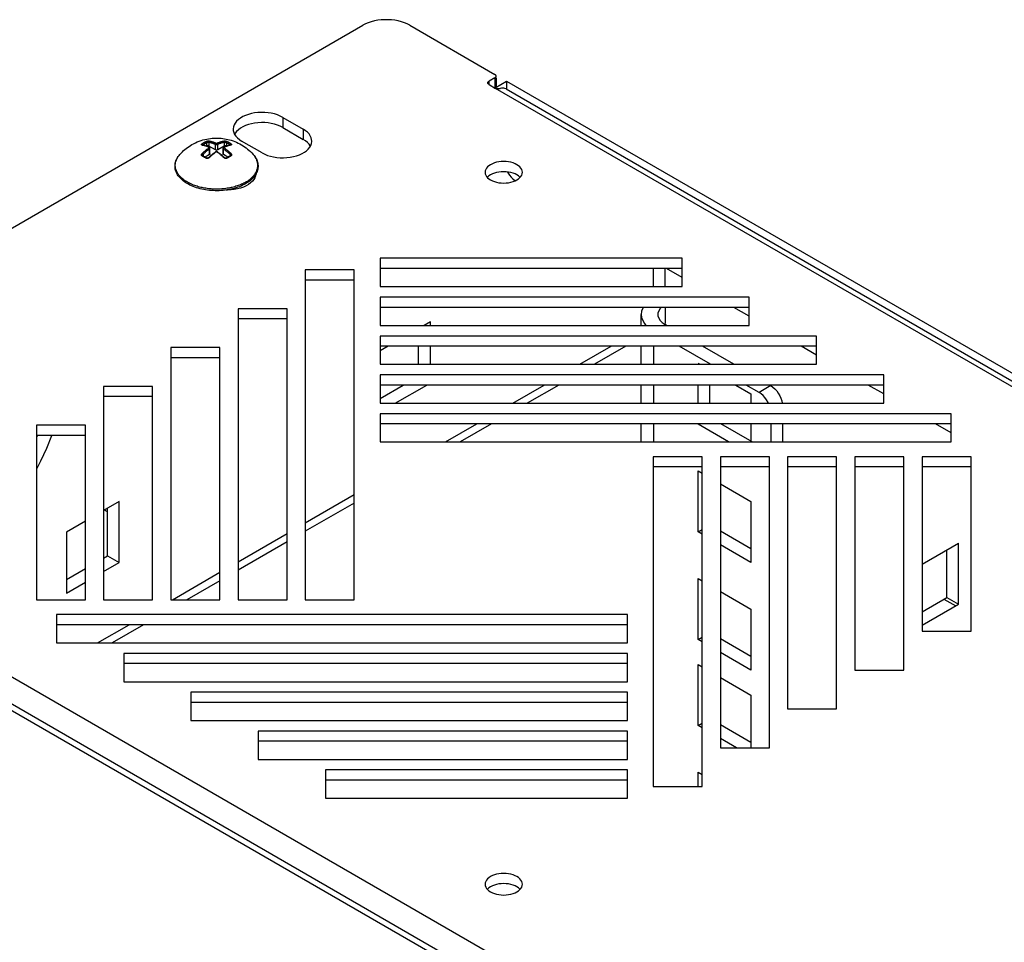
# Model space of a CAD drawing. Units: millimetres. Extents: x -226 to 226, y -541 to 541.
# Drawn here: x -84 to -25, y 418 to 474 of the extents above; entities that cross this region are included whole.
import ezdxf

# ---------------------------------------------------------------- set-up
doc = ezdxf.new("R2010")
doc.units = ezdxf.units.MM
doc.header["$LTSCALE"] = 30.734
doc.layers.get('0').update_dxf_attribs({"linetype": 'CONTINUOUS'})
doc.layers.add('ASSI', color=7, linetype='CONTINUOUS')
doc.layers.add('RACCORDO', color=7, linetype='CONTINUOUS')

msp = doc.modelspace()

# ---------------------------------------------------------------- linework, layer by layer
at = {"color": 7, "linetype": 'CONTINUOUS'}
for p, q in [((-55.313, 469.588), (-54.624, 469.986)), ((-54.624, 469.986), (-54.624, 469.525)), ((-54.624, 469.986), (102, 379.554)), ((-54.654, 469.526), (100.909, 379.705)), ((-74.598, 464.838), (-74.598, 464.908)), ((-69.974, 464.09), (-70.04, 464.03)), ((-69.913, 464.152), (-69.974, 464.09)), ((-69.857, 464.215), (-69.913, 464.152)), ((-72.984, 463.487), (-73.093, 463.513)), ((-72.872, 463.464), (-72.984, 463.487)), ((-71.362, 463.457), (-71.475, 463.438)), ((-70.721, 463.635), (-70.822, 463.598)), ((-59.22, 455.495), (-59.592, 455.28)), ((-59.22, 455.28), (-59.22, 455.495)), ((-46.517, 455.28), (-46.517, 455.945)), ((-45.509, 456.022), (-45.515, 455.945)), ((-45.251, 455.455), (-45.078, 455.332)), ((-61.753, 454.033), (-62.25, 453.746)), ((-59.927, 452.942), (-59.927, 454.033)), ((-59.22, 452.942), (-59.22, 454.033)), ((-47.44, 454.033), (-49.33, 452.942)), ((-46.517, 452.942), (-46.517, 454.033)), ((-43.098, 453.005), (-42.988, 452.942)), ((-62.25, 450.888), (-60.854, 451.694)), ((-61.329, 450.603), (-59.439, 451.694)), ((-51.49, 451.694), (-53.38, 450.603)), ((-46.517, 450.603), (-46.517, 451.694)), ((-43.098, 450.603), (-43.098, 451.694)), ((-42.391, 450.603), (-42.391, 451.694)), ((-40.828, 451.694), (-39.916, 451.168)), ((-39.916, 451.168), (-39.916, 450.603)), ((-55.54, 449.356), (-57.43, 448.265)), ((-46.517, 448.265), (-46.517, 449.356)), ((-41.252, 448.265), (-43.098, 449.331)), ((-39.838, 448.265), (-41.727, 449.356)), ((-39.916, 449.356), (-39.916, 448.265)), ((-43.098, 442.85), (-43.098, 446.524)), ((-43.098, 446.524), (-42.85, 446.381)), ((-41.75, 445.746), (-39.916, 444.687)), ((-77.959, 444.676), (-78.9, 444.132)), ((-78.666, 441.41), (-78.666, 444.267)), ((-77.959, 441.002), (-77.959, 444.676)), ((-63.8, 444.587), (-66.75, 442.884)), ((-39.916, 444.687), (-39.916, 441.013)), ((-78.666, 444.064), (-78.842, 444.166)), ((-80, 443.497), (-81.141, 442.838)), ((54.624, 351.791), (-102.354, 442.428)), ((-81.141, 442.838), (-81.141, 439.164)), ((-43.098, 442.85), (-42.85, 442.994)), ((-42.85, 442.707), (-43.098, 442.85)), ((-39.916, 441.83), (-41.75, 442.888)), ((-67.85, 442.249), (-70.8, 440.545)), ((-39.916, 441.013), (-41.75, 442.072)), ((-29.6, 440.898), (-27.4, 442.168)), ((-27.4, 438.494), (-27.4, 442.168)), ((-78.9, 441.275), (-78.666, 441.41)), ((-78.666, 441.41), (-77.959, 441.002)), ((-28.107, 438.902), (-28.107, 441.76)), ((-81.141, 439.981), (-80, 440.64)), ((-78.9, 440.458), (-77.959, 441.002)), ((-81.141, 439.164), (-80, 439.823)), ((-71.9, 439.91), (-73.88, 438.767)), ((-43.098, 436.37), (-43.098, 440.044)), ((-43.098, 440.044), (-42.85, 439.9)), ((-41.75, 439.265), (-39.916, 438.206)), ((-29.6, 438.04), (-28.107, 438.902)), ((-28.107, 438.902), (-27.4, 438.494)), ((-29.6, 437.224), (-27.4, 438.494)), ((-39.916, 438.206), (-39.916, 434.532)), ((-76.49, 437.26), (-78.38, 436.169)), ((-43.098, 436.37), (-42.85, 436.513)), ((-42.85, 436.226), (-43.098, 436.37)), ((-39.916, 435.349), (-41.75, 436.408)), ((-39.916, 434.532), (-41.75, 435.591)), ((-43.098, 431.185), (-43.098, 434.859)), ((-43.098, 434.859), (-42.85, 434.716)), ((-41.75, 434.081), (-39.916, 433.022)), ((-39.916, 433.022), (-39.916, 429.852)), ((-43.098, 431.185), (-42.85, 431.328)), ((-42.85, 431.042), (-43.098, 431.185)), ((-39.916, 430.164), (-41.75, 431.223)), ((-40.789, 429.852), (-41.75, 430.406)), ((-43.098, 427.513), (-43.098, 428.378)), ((-43.098, 428.378), (-42.85, 428.235))]:
    msp.add_line(p, q, dxfattribs=at)
at = {"color": 253, "linetype": 'CONTINUOUS'}
for p, q in [((-74.423, 465.428), (-74.393, 465.471)), ((-69.774, 465.428), (-69.804, 465.471)), ((-74.577, 464.829), (-74.581, 464.875)), ((-73.269, 463.658), (-73.34, 463.68)), ((-73.197, 463.636), (-73.269, 463.658)), ((-72.741, 463.537), (-72.819, 463.55)), ((-72.423, 463.501), (-72.503, 463.507)), ((-71.614, 463.516), (-71.694, 463.507)), ((-70.787, 463.705), (-70.856, 463.68)), ((-70.718, 463.73), (-70.787, 463.705)), ((-45.078, 456.371), (-45.078, 455.397)), ((-45.168, 455.28), (-45.078, 455.332)), ((-50.208, 452.942), (-48.319, 454.033)), ((-45.785, 454.033), (-45.785, 452.942)), ((-54.258, 450.603), (-52.369, 451.694)), ((-45.785, 451.694), (-45.785, 450.603)), ((-58.308, 448.265), (-56.419, 449.356)), ((-45.785, 449.356), (-45.785, 448.265)), ((-66.75, 443.391), (-63.8, 445.094)), ((-70.8, 441.053), (-67.85, 442.756)), ((-101.116, 442.122), (54.447, 352.301)), ((-74.758, 438.767), (-71.9, 440.418)), ((-28.284, 438.8), (-27.577, 438.392)), ((-79.258, 436.169), (-77.369, 437.26))]:
    msp.add_line(p, q, dxfattribs=at)
at = {"color": 7, "linetype": 'CONTINUOUS'}
for points in [[(-74.302, 465.584), (-74.23, 465.661), (-74.156, 465.735), (-74.079, 465.806), (-74.001, 465.874), (-73.922, 465.938), (-73.84, 466), (-73.755, 466.059), (-73.669, 466.115), (-73.581, 466.168)], [(-73.581, 466.168), (-73.476, 466.226), (-73.368, 466.28), (-73.258, 466.329), (-73.144, 466.374), (-73.029, 466.415), (-72.914, 466.451), (-72.802, 466.48), (-72.69, 466.505), (-72.579, 466.526), (-72.469, 466.542), (-72.36, 466.554), (-72.251, 466.561), (-72.143, 466.565), (-72.036, 466.564), (-71.93, 466.56), (-71.825, 466.552), (-71.721, 466.541), (-71.617, 466.526), (-71.514, 466.507), (-71.411, 466.484), (-71.309, 466.458), (-71.207, 466.428), (-71.104, 466.394), (-71.002, 466.355), (-70.898, 466.311), (-70.794, 466.263), (-70.693, 466.211), (-70.596, 466.157), (-70.503, 466.099), (-70.411, 466.038), (-70.321, 465.973), (-70.233, 465.905), (-70.146, 465.832), (-70.06, 465.754), (-69.977, 465.671), (-69.895, 465.584)], [(-74.598, 464.908), (-74.593, 464.978), (-74.582, 465.048), (-74.566, 465.118), (-74.545, 465.187), (-74.518, 465.255), (-74.486, 465.323), (-74.448, 465.39), (-74.405, 465.456), (-74.356, 465.52), (-74.302, 465.584)], [(-69.895, 465.584), (-69.84, 465.52), (-69.791, 465.454), (-69.748, 465.388), (-69.71, 465.32), (-69.677, 465.252), (-69.651, 465.183), (-69.629, 465.113), (-69.614, 465.043), (-69.603, 464.973), (-69.599, 464.902), (-69.6, 464.832), (-69.606, 464.762), (-69.618, 464.691)], [(-74.4, 464.293), (-74.443, 464.358), (-74.481, 464.425), (-74.514, 464.492), (-74.542, 464.561), (-74.564, 464.629), (-74.58, 464.699), (-74.592, 464.768), (-74.598, 464.838)], [(-69.721, 464.414), (-69.761, 464.347), (-69.806, 464.281), (-69.857, 464.215)], [(-69.618, 464.691), (-69.635, 464.622), (-69.658, 464.552), (-69.687, 464.483), (-69.721, 464.414)], [(-74.237, 464.104), (-74.297, 464.166), (-74.351, 464.228), (-74.4, 464.293)], [(-73.507, 463.648), (-73.604, 463.689), (-73.697, 463.732), (-73.786, 463.778), (-73.872, 463.827), (-73.954, 463.878), (-74.032, 463.931), (-74.105, 463.987), (-74.174, 464.045), (-74.237, 464.104)], [(-70.351, 463.811), (-70.438, 463.763), (-70.529, 463.718), (-70.624, 463.675), (-70.721, 463.635)], [(-70.04, 464.03), (-70.111, 463.972), (-70.187, 463.916), (-70.267, 463.862), (-70.351, 463.811)], [(-73.306, 463.575), (-73.408, 463.61), (-73.507, 463.648)], [(-73.093, 463.513), (-73.201, 463.543), (-73.306, 463.575)], [(-72.529, 463.414), (-72.645, 463.428), (-72.759, 463.444), (-72.872, 463.464)], [(-71.707, 463.41), (-71.824, 463.401), (-71.941, 463.395), (-72.059, 463.392), (-72.177, 463.393), (-72.295, 463.397), (-72.412, 463.404), (-72.529, 463.414)], [(-71.475, 463.438), (-71.591, 463.423), (-71.707, 463.41)], [(-70.822, 463.598), (-70.925, 463.564), (-71.031, 463.533), (-71.139, 463.505), (-71.25, 463.479), (-71.362, 463.457)], [(-46.4, 456.371), (-46.431, 456.319), (-46.495, 456.132), (-46.517, 455.945)], [(-45.314, 456.371), (-45.38, 456.305), (-45.466, 456.169), (-45.509, 456.022)], [(-46.517, 455.945), (-46.495, 455.758), (-46.431, 455.571), (-46.328, 455.393), (-46.231, 455.28)], [(-45.515, 455.945), (-45.509, 455.868), (-45.466, 455.721)], [(-45.466, 455.721), (-45.38, 455.584), (-45.251, 455.455)]]:
    msp.add_lwpolyline(points, dxfattribs=at)
at = {"color": 253, "linetype": 'CONTINUOUS'}
for points in [[(-74.361, 465.514), (-74.326, 465.557), (-74.302, 465.584)], [(-69.836, 465.514), (-69.871, 465.557), (-69.895, 465.584)], [(-74.581, 464.875), (-74.582, 464.922), (-74.581, 464.969), (-74.577, 465.016), (-74.57, 465.063), (-74.561, 465.11), (-74.549, 465.156), (-74.534, 465.202), (-74.517, 465.248), (-74.498, 465.294), (-74.475, 465.339), (-74.45, 465.383), (-74.423, 465.428)], [(-69.908, 464.246), (-69.871, 464.288), (-69.836, 464.331), (-69.804, 464.374), (-69.774, 464.417), (-69.746, 464.461), (-69.722, 464.506), (-69.699, 464.551), (-69.68, 464.597), (-69.662, 464.643), (-69.648, 464.689), (-69.636, 464.735), (-69.627, 464.782), (-69.62, 464.829), (-69.616, 464.875), (-69.615, 464.922), (-69.616, 464.969), (-69.62, 465.016), (-69.627, 465.063), (-69.636, 465.11), (-69.648, 465.156), (-69.662, 465.202), (-69.68, 465.248), (-69.699, 465.294), (-69.722, 465.339), (-69.746, 465.383), (-69.774, 465.428)], [(-74.249, 464.205), (-74.289, 464.246), (-74.326, 464.288), (-74.361, 464.331), (-74.393, 464.374), (-74.423, 464.417), (-74.45, 464.461), (-74.475, 464.506), (-74.498, 464.551), (-74.517, 464.597), (-74.534, 464.643), (-74.549, 464.689), (-74.561, 464.735), (-74.57, 464.782), (-74.577, 464.829)], [(-74.164, 464.126), (-74.208, 464.165), (-74.249, 464.205)], [(-73.478, 463.73), (-73.545, 463.757), (-73.61, 463.785), (-73.674, 463.814), (-73.736, 463.844), (-73.796, 463.876), (-73.855, 463.908), (-73.911, 463.942), (-73.966, 463.977), (-74.018, 464.013), (-74.069, 464.049), (-74.117, 464.087), (-74.164, 464.126)], [(-70.342, 463.908), (-70.4, 463.876), (-70.461, 463.844), (-70.523, 463.814), (-70.586, 463.785), (-70.652, 463.757), (-70.718, 463.73)], [(-70.342, 463.908), (-70.286, 463.942), (-70.231, 463.977), (-70.178, 464.013), (-70.128, 464.049), (-70.079, 464.087), (-70.033, 464.126), (-69.989, 464.165)], [(-69.989, 464.165), (-69.947, 464.205), (-69.908, 464.246)], [(-73.34, 463.68), (-73.41, 463.705), (-73.478, 463.73)], [(-72.973, 463.58), (-73.049, 463.597), (-73.123, 463.616), (-73.197, 463.636)], [(-72.819, 463.55), (-72.897, 463.564), (-72.973, 463.58)], [(-72.503, 463.507), (-72.583, 463.516), (-72.662, 463.526), (-72.741, 463.537)], [(-72.017, 463.489), (-72.098, 463.488), (-72.18, 463.489), (-72.261, 463.491), (-72.342, 463.495), (-72.423, 463.501)], [(-71.694, 463.507), (-71.774, 463.501), (-71.855, 463.495), (-71.936, 463.491), (-72.017, 463.489)], [(-71.377, 463.55), (-71.456, 463.537), (-71.534, 463.526), (-71.614, 463.516)], [(-71, 463.636), (-71.073, 463.616), (-71.148, 463.597), (-71.223, 463.58), (-71.3, 463.564), (-71.377, 463.55)], [(-70.856, 463.68), (-70.928, 463.658), (-71, 463.636)]]:
    msp.add_lwpolyline(points, dxfattribs=at)
at = {"layer": 'ASSI', "color": 253, "linetype": 'CONTINUOUS'}
for p, q in [((-68.112, 467.812), (-68.112, 467.2)), ((-66.875, 467.098), (-66.875, 466.485))]:
    msp.add_line(p, q, dxfattribs=at)
at = {"layer": 'ASSI', "color": 7, "linetype": 'CONTINUOUS'}
for p, q in [((-68.112, 467.812), (-66.875, 467.098)), ((-71.099, 467.098), (-71.093, 467.01)), ((-71.093, 467.01), (-71.063, 466.894)), ((-68.112, 467.2), (-66.875, 466.485)), ((-66.737, 467.008), (-66.875, 467.098)), ((-69.349, 465.669), (-70.587, 466.383)), ((-66.737, 466.395), (-66.875, 466.485)), ((-66.363, 466.354), (-66.362, 466.383)), ((-66.573, 465.903), (-66.486, 466.011)), ((-55.925, 464.503), (-55.915, 464.419)), ((-53.685, 464.419), (-53.675, 464.503)), ((-69.94, 463.959), (-70.046, 463.859)), ((-55.595, 464.35), (-55.694, 464.284)), ((-54.004, 464.044), (-53.905, 464.11)), ((-53.905, 464.11), (-53.824, 464.18)), ((-70.476, 463.611), (-70.649, 463.55)), ((-70.317, 463.684), (-70.476, 463.611)), ((-62.25, 459.322), (-62.25, 457.619)), ((-44.059, 459.322), (-62.25, 459.322)), ((-44.059, 457.619), (-44.059, 459.322)), ((-66.75, 458.624), (-66.75, 438.767)), ((-63.8, 458.624), (-66.75, 458.624)), ((-63.8, 438.767), (-63.8, 458.624)), ((-44.059, 458.71), (-62.25, 458.71)), ((-63.8, 458.011), (-66.75, 458.011)), ((-62.25, 457.619), (-44.059, 457.619)), ((-62.25, 456.984), (-62.25, 455.28)), ((-40.009, 456.984), (-62.25, 456.984)), ((-40.009, 455.28), (-40.009, 456.984)), ((-70.8, 456.285), (-70.8, 438.767)), ((-67.85, 456.285), (-70.8, 456.285)), ((-67.85, 438.767), (-67.85, 456.285)), ((-40.009, 456.371), (-62.25, 456.371)), ((-67.85, 455.673), (-70.8, 455.673)), ((-62.25, 455.28), (-40.009, 455.28)), ((-62.25, 454.645), (-62.25, 452.942)), ((-35.959, 454.645), (-62.25, 454.645)), ((-35.959, 452.942), (-35.959, 454.645)), ((-74.85, 453.947), (-74.85, 438.767)), ((-71.9, 453.947), (-74.85, 453.947)), ((-71.9, 438.767), (-71.9, 453.947)), ((-35.959, 454.033), (-62.25, 454.033)), ((-71.9, 453.335), (-74.85, 453.335)), ((-62.25, 452.942), (-35.959, 452.942)), ((-62.25, 452.307), (-62.25, 450.603)), ((-31.909, 452.307), (-62.25, 452.307)), ((-31.909, 450.603), (-31.909, 452.307)), ((-78.9, 451.609), (-78.9, 438.767)), ((-75.95, 451.609), (-78.9, 451.609)), ((-75.95, 438.767), (-75.95, 451.609)), ((-31.909, 451.694), (-62.25, 451.694)), ((-75.95, 450.996), (-78.9, 450.996)), ((-62.25, 450.603), (-31.909, 450.603)), ((-62.25, 449.968), (-62.25, 448.265)), ((-27.859, 449.968), (-62.25, 449.968)), ((-27.859, 448.265), (-27.859, 449.968)), ((-82.95, 449.27), (-82.95, 438.767)), ((-80, 449.27), (-82.95, 449.27)), ((-80, 438.767), (-80, 449.27)), ((-27.859, 449.356), (-62.25, 449.356)), ((-80, 448.658), (-82.95, 448.658)), ((-82.903, 448.639), (-82.95, 448.527)), ((-62.25, 448.265), (-27.859, 448.265)), ((-45.8, 447.37), (-45.8, 427.513)), ((-42.85, 447.37), (-45.8, 447.37)), ((-42.85, 427.513), (-42.85, 447.37)), ((-41.75, 447.37), (-41.75, 429.852)), ((-38.8, 447.37), (-41.75, 447.37)), ((-38.8, 429.852), (-38.8, 447.37)), ((-37.7, 447.37), (-37.7, 432.19)), ((-34.75, 447.37), (-37.7, 447.37)), ((-34.75, 432.19), (-34.75, 447.37)), ((-33.65, 447.37), (-33.65, 434.528)), ((-30.7, 447.37), (-33.65, 447.37)), ((-30.7, 434.528), (-30.7, 447.37)), ((-29.6, 447.37), (-29.6, 436.867)), ((-26.65, 447.37), (-29.6, 447.37)), ((-26.65, 436.867), (-26.65, 447.37)), ((-42.85, 446.758), (-45.8, 446.758)), ((-38.8, 446.758), (-41.75, 446.758)), ((-34.75, 446.758), (-37.7, 446.758)), ((-30.7, 446.758), (-33.65, 446.758)), ((-26.65, 446.758), (-29.6, 446.758)), ((-82.95, 438.767), (-80, 438.767)), ((-78.9, 438.767), (-75.95, 438.767)), ((-74.85, 438.767), (-71.9, 438.767)), ((-70.8, 438.767), (-67.85, 438.767)), ((-66.75, 438.767), (-63.8, 438.767)), ((-81.741, 437.872), (-81.741, 436.169)), ((-47.35, 437.872), (-81.741, 437.872)), ((-47.35, 436.169), (-47.35, 437.872)), ((-47.35, 437.26), (-81.741, 437.26)), ((-29.6, 436.867), (-26.65, 436.867)), ((-81.741, 436.169), (-47.35, 436.169)), ((-77.691, 435.534), (-77.691, 433.83)), ((-47.35, 435.534), (-77.691, 435.534)), ((-47.35, 433.83), (-47.35, 435.534)), ((-47.35, 434.921), (-77.691, 434.921)), ((-33.65, 434.528), (-30.7, 434.528)), ((-77.691, 433.83), (-47.35, 433.83)), ((-73.641, 433.195), (-73.641, 431.492)), ((-47.35, 433.195), (-73.641, 433.195)), ((-47.35, 431.492), (-47.35, 433.195)), ((-47.35, 432.583), (-73.641, 432.583)), ((-37.7, 432.19), (-34.75, 432.19)), ((-73.641, 431.492), (-47.35, 431.492)), ((-69.591, 430.857), (-69.591, 429.153)), ((-47.35, 430.857), (-69.591, 430.857)), ((-47.35, 429.153), (-47.35, 430.857)), ((-47.35, 430.244), (-69.591, 430.244)), ((-41.75, 429.852), (-38.8, 429.852)), ((-69.591, 429.153), (-47.35, 429.153)), ((-65.541, 428.518), (-65.541, 426.815)), ((-47.35, 428.518), (-65.541, 428.518)), ((-47.35, 426.815), (-47.35, 428.518)), ((-47.35, 427.906), (-65.541, 427.906)), ((-45.8, 427.513), (-42.85, 427.513)), ((-65.541, 426.815), (-47.35, 426.815)), ((-55.925, 421.634), (-55.915, 421.55)), ((-55.595, 421.481), (-55.694, 421.415)), ((-53.685, 421.55), (-53.675, 421.634))]:
    msp.add_line(p, q, dxfattribs=at)
for points in [[(-68.112, 467.812), (-68.268, 467.892), (-68.434, 467.959), (-68.61, 468.014), (-68.798, 468.057), (-68.997, 468.087), (-69.197, 468.104), (-69.399, 468.108), (-69.604, 468.097), (-69.802, 468.074), (-69.995, 468.037), (-70.181, 467.987), (-70.353, 467.926), (-70.512, 467.853), (-70.657, 467.769), (-70.783, 467.677), (-70.889, 467.578), (-70.976, 467.47), (-71.04, 467.359), (-71.08, 467.245), (-71.098, 467.127), (-71.099, 467.098)], [(-68.112, 467.2), (-68.268, 467.279), (-68.434, 467.346), (-68.61, 467.401), (-68.798, 467.444), (-68.997, 467.475), (-69.197, 467.492), (-69.399, 467.495), (-69.604, 467.485), (-69.802, 467.461), (-69.995, 467.424), (-70.181, 467.374), (-70.353, 467.313), (-70.512, 467.24)], [(-71.063, 466.894), (-71.01, 466.78), (-70.936, 466.671), (-70.841, 466.569), (-70.724, 466.473), (-70.587, 466.383)], [(-70.889, 466.965), (-70.976, 466.858), (-71.015, 466.79)], [(-70.512, 467.24), (-70.657, 467.157), (-70.783, 467.065), (-70.889, 466.965)], [(-66.452, 466.702), (-66.526, 466.81), (-66.621, 466.912), (-66.737, 467.008)], [(-66.447, 466.079), (-66.452, 466.089), (-66.526, 466.198), (-66.621, 466.3), (-66.737, 466.395)], [(-66.486, 466.011), (-66.422, 466.122), (-66.381, 466.236), (-66.363, 466.354)], [(-66.362, 466.383), (-66.369, 466.471), (-66.398, 466.587), (-66.452, 466.702)], [(-69.349, 465.669), (-69.193, 465.589), (-69.028, 465.522), (-68.852, 465.468), (-68.663, 465.425), (-68.465, 465.394), (-68.265, 465.377), (-68.062, 465.374), (-67.858, 465.384), (-67.659, 465.407), (-67.467, 465.444), (-67.281, 465.494), (-67.108, 465.556), (-66.95, 465.628)], [(-66.95, 465.628), (-66.805, 465.712), (-66.679, 465.804), (-66.573, 465.903)], [(-55.595, 464.962), (-55.694, 464.896), (-55.775, 464.826), (-55.839, 464.751), (-55.886, 464.671)], [(-53.675, 464.503), (-53.685, 464.587), (-53.714, 464.671), (-53.76, 464.751), (-53.825, 464.827), (-53.908, 464.899), (-54.004, 464.962), (-54.114, 465.018), (-54.238, 465.065), (-54.369, 465.103), (-54.508, 465.13), (-54.654, 465.147), (-54.8, 465.152), (-54.946, 465.147), (-55.092, 465.13), (-55.23, 465.103), (-55.359, 465.066), (-55.481, 465.019), (-55.595, 464.962)], [(-69.731, 464.41), (-69.749, 464.292), (-69.789, 464.177)], [(-55.886, 464.671), (-55.915, 464.587), (-55.925, 464.503)], [(-55.915, 464.419), (-55.886, 464.334), (-55.839, 464.254)], [(-54.508, 464.518), (-54.654, 464.534), (-54.8, 464.54), (-54.946, 464.534), (-55.092, 464.518), (-55.23, 464.491), (-55.359, 464.454), (-55.481, 464.407), (-55.595, 464.35)], [(-54.238, 464.453), (-54.369, 464.491), (-54.508, 464.518)], [(-53.81, 464.197), (-53.825, 464.215), (-53.908, 464.286), (-54.004, 464.35), (-54.114, 464.405), (-54.238, 464.453)], [(-53.824, 464.18), (-53.76, 464.254), (-53.714, 464.334), (-53.685, 464.419)], [(-70.046, 463.859), (-70.172, 463.768), (-70.317, 463.684)], [(-69.789, 464.177), (-69.853, 464.066), (-69.94, 463.959)], [(-69.863, 464.209), (-69.819, 464.145), (-69.814, 464.134)], [(-55.839, 464.254), (-55.774, 464.179), (-55.691, 464.107), (-55.595, 464.044), (-55.485, 463.988), (-55.361, 463.94)], [(-55.694, 464.284), (-55.775, 464.214), (-55.79, 464.197)], [(-55.361, 463.94), (-55.23, 463.903), (-55.092, 463.876)], [(-55.092, 463.876), (-54.946, 463.859), (-54.8, 463.853), (-54.654, 463.859), (-54.508, 463.876), (-54.369, 463.903), (-54.24, 463.94), (-54.119, 463.987), (-54.004, 464.044)], [(-70.649, 463.55), (-70.835, 463.5), (-71.027, 463.463), (-71.225, 463.44), (-71.43, 463.429), (-71.531, 463.431)], [(-82.021, 448.658), (-82.029, 448.634), (-82.347, 447.867), (-82.699, 447.111), (-82.95, 446.631)], [(-53.675, 421.634), (-53.685, 421.718), (-53.714, 421.803), (-53.76, 421.883), (-53.825, 421.958), (-53.908, 422.03), (-54.004, 422.093), (-54.114, 422.149), (-54.238, 422.197), (-54.369, 422.234), (-54.508, 422.261), (-54.654, 422.278), (-54.8, 422.284), (-54.946, 422.278), (-55.092, 422.261), (-55.23, 422.234), (-55.359, 422.197), (-55.481, 422.15), (-55.595, 422.093)], [(-55.886, 421.803), (-55.915, 421.718), (-55.925, 421.634)], [(-55.595, 422.093), (-55.694, 422.027), (-55.775, 421.957), (-55.839, 421.883), (-55.886, 421.803)], [(-54.508, 421.649), (-54.654, 421.666), (-54.8, 421.671), (-54.946, 421.666), (-55.092, 421.649), (-55.23, 421.622), (-55.359, 421.585), (-55.481, 421.538), (-55.595, 421.481)], [(-55.915, 421.55), (-55.886, 421.466), (-55.839, 421.386)], [(-55.839, 421.386), (-55.774, 421.31), (-55.691, 421.238), (-55.595, 421.175), (-55.485, 421.119), (-55.361, 421.072)], [(-55.694, 421.415), (-55.775, 421.345), (-55.79, 421.328)], [(-55.361, 421.072), (-55.23, 421.034), (-55.092, 421.007)], [(-55.092, 421.007), (-54.946, 420.99), (-54.8, 420.985), (-54.654, 420.99), (-54.508, 421.007), (-54.369, 421.034), (-54.24, 421.071), (-54.119, 421.118), (-54.004, 421.175)], [(-54.238, 421.584), (-54.369, 421.622), (-54.508, 421.649)], [(-53.81, 421.328), (-53.825, 421.346), (-53.908, 421.417), (-54.004, 421.481), (-54.114, 421.537), (-54.238, 421.584)], [(-54.004, 421.175), (-53.905, 421.241), (-53.824, 421.311)], [(-53.824, 421.311), (-53.76, 421.386), (-53.714, 421.466), (-53.685, 421.55)]]:
    msp.add_lwpolyline(points, dxfattribs=at)
at = {"layer": 'RACCORDO', "color": 7, "linetype": 'CONTINUOUS'}
for p, q in [((-107.127, 448.042), (-63.286, 473.355)), ((-60.458, 473.355), (-55.331, 470.395)), ((-55.302, 470.374), (-55.331, 470.395)), ((-55.331, 470.19), (-55.685, 469.986)), ((-55.685, 469.782), (-55.296, 469.558)), ((-55.258, 470.19), (-55.258, 469.68)), ((-55.302, 469.599), (-55.331, 469.578)), ((-55.281, 469.621), (-55.302, 469.599)), ((-55.269, 469.545), (-55.296, 469.558)), ((-54.934, 469.562), (-55.013, 469.541)), ((-72.937, 466.145), (-72.937, 466.144)), ((-71.26, 466.145), (-71.26, 466.144)), ((-72.523, 465.572), (-72.788, 465.419)), ((-72.699, 466.082), (-72.702, 466.08)), ((-72.538, 466.016), (-72.575, 466.032)), ((-72.169, 465.858), (-72.558, 466.082)), ((-72.538, 466.016), (-72.538, 466.016)), ((-72.493, 465.613), (-72.493, 465.952)), ((-71.639, 466.082), (-72.028, 465.858)), ((-71.703, 465.613), (-71.703, 465.952)), ((-71.409, 465.419), (-71.674, 465.572)), ((-71.621, 466.032), (-71.659, 466.016)), ((-71.659, 466.016), (-71.659, 466.016)), ((-71.494, 466.08), (-71.497, 466.082)), ((-72.941, 465.518), (-72.941, 465.518)), ((-72.521, 465.431), (-72.557, 465.397)), ((-71.381, 465.435), (-71.399, 465.424)), ((-71.273, 465.494), (-71.291, 465.485)), ((-54.587, 464.527), (-54.541, 464.457)), ((-45.785, 457.619), (-45.785, 458.71)), ((-45.078, 457.619), (-45.078, 458.759)), ((-44.059, 458.171), (-44.992, 458.71)), ((-40.009, 455.832), (-40.942, 456.371)), ((-44.988, 455.28), (-45.078, 455.332)), ((-42.352, 452.942), (-44.242, 454.033)), ((-40.938, 452.942), (-42.827, 454.033)), ((-35.959, 453.494), (-36.892, 454.033)), ((-39.421, 451.25), (-40.192, 451.694)), ((-31.909, 451.156), (-32.842, 451.694)), ((-39.292, 451.159), (-39.421, 451.25)), ((-38.714, 449.356), (-38.714, 448.265)), ((-38.007, 449.356), (-38.007, 448.265)), ((-27.859, 448.817), (-28.792, 449.356))]:
    msp.add_line(p, q, dxfattribs=at)
at = {"layer": 'RACCORDO', "color": 253, "linetype": 'CONTINUOUS'}
for p, q in [((-55.685, 469.782), (-55.685, 469.986)), ((-55.331, 470.19), (-55.331, 469.578)), ((100.551, 379.574), (-55.296, 469.558)), ((-72.935, 466.144), (-72.931, 466.148)), ((-72.931, 466.148), (-72.927, 466.152)), ((-72.912, 466.164), (-72.912, 466.139)), ((-72.699, 466.286), (-72.699, 466.082)), ((-72.558, 466.32), (-72.558, 466.082)), ((-72.169, 465.858), (-72.169, 466.195)), ((-72.028, 465.858), (-72.028, 466.195)), ((-71.639, 466.32), (-71.639, 466.082)), ((-71.497, 466.286), (-71.497, 466.082)), ((-71.285, 466.164), (-71.285, 466.139)), ((-72.931, 466.132), (-72.961, 466.138)), ((-72.912, 465.585), (-72.912, 465.487)), ((-72.523, 465.572), (-72.523, 465.909)), ((-72.134, 465.72), (-72.155, 465.706)), ((-72.04, 465.704), (-72.062, 465.72)), ((-71.674, 465.572), (-71.674, 465.909)), ((-71.285, 465.585), (-71.285, 465.487)), ((-71.235, 466.138), (-71.268, 466.131)), ((-72.53, 465.391), (-72.541, 465.381)), ((-71.656, 465.382), (-71.667, 465.391)), ((-71.645, 465.373), (-71.656, 465.382)), ((-38.714, 451.658), (-39.421, 451.25)), ((-100.551, 443.428), (55.296, 353.444))]:
    msp.add_line(p, q, dxfattribs=at)
at = {"layer": 'RACCORDO', "color": 7, "linetype": 'CONTINUOUS'}
for points in [[(-60.458, 473.355), (-60.615, 473.436), (-60.783, 473.507), (-60.962, 473.566), (-61.153, 473.615), (-61.355, 473.653), (-61.56, 473.679), (-61.767, 473.691), (-61.977, 473.691), (-62.185, 473.679), (-62.389, 473.653), (-62.59, 473.615), (-62.782, 473.566), (-62.96, 473.507), (-63.128, 473.436), (-63.286, 473.355)], [(-55.331, 470.19), (-55.302, 470.211), (-55.281, 470.233), (-55.266, 470.256), (-55.259, 470.28), (-55.258, 470.293)], [(-55.258, 470.293), (-55.259, 470.306), (-55.266, 470.33), (-55.281, 470.353), (-55.302, 470.374)], [(-55.758, 469.884), (-55.757, 469.897), (-55.749, 469.922), (-55.735, 469.944), (-55.713, 469.966), (-55.685, 469.986)], [(-55.685, 469.782), (-55.714, 469.803), (-55.735, 469.825), (-55.75, 469.847), (-55.757, 469.872), (-55.758, 469.884)], [(-55.258, 469.68), (-55.259, 469.668), (-55.266, 469.643), (-55.281, 469.621)], [(-55.013, 469.541), (-55.04, 469.533), (-55.07, 469.527), (-55.103, 469.524), (-55.137, 469.522), (-55.172, 469.523), (-55.206, 469.528), (-55.239, 469.535), (-55.269, 469.545)], [(-54.654, 469.525), (-54.663, 469.53), (-54.724, 469.556), (-54.791, 469.57), (-54.86, 469.572), (-54.934, 469.562)], [(-72.937, 466.145), (-72.941, 466.145), (-72.944, 466.146), (-72.947, 466.147), (-72.947, 466.147)], [(-72.575, 466.032), (-72.622, 466.051), (-72.669, 466.069), (-72.716, 466.085), (-72.762, 466.1), (-72.809, 466.114), (-72.855, 466.126), (-72.901, 466.137), (-72.937, 466.144)], [(-71.26, 466.144), (-71.295, 466.137), (-71.341, 466.126), (-71.387, 466.114), (-71.434, 466.1), (-71.48, 466.085), (-71.527, 466.069), (-71.574, 466.051), (-71.621, 466.032)], [(-71.248, 466.148), (-71.248, 466.148), (-71.249, 466.148), (-71.25, 466.147), (-71.252, 466.146), (-71.255, 466.145), (-71.259, 466.145), (-71.26, 466.145)], [(-72.558, 466.082), (-72.564, 466.086), (-72.571, 466.089), (-72.578, 466.091), (-72.586, 466.094), (-72.594, 466.096), (-72.603, 466.097), (-72.611, 466.098), (-72.62, 466.099), (-72.629, 466.099), (-72.637, 466.099), (-72.646, 466.098), (-72.655, 466.097), (-72.663, 466.096), (-72.671, 466.094), (-72.679, 466.091), (-72.686, 466.089), (-72.693, 466.086), (-72.699, 466.082)], [(-72.493, 465.952), (-72.494, 465.96), (-72.495, 465.967), (-72.497, 465.974), (-72.5, 465.981), (-72.504, 465.988), (-72.508, 465.994), (-72.513, 466), (-72.519, 466.005), (-72.526, 466.01), (-72.533, 466.014), (-72.538, 466.016)], [(-72.493, 465.613), (-72.494, 465.608), (-72.495, 465.603), (-72.497, 465.598), (-72.499, 465.593), (-72.503, 465.588), (-72.507, 465.584), (-72.512, 465.579), (-72.517, 465.575), (-72.523, 465.572)], [(-72.163, 465.725), (-72.2, 465.699), (-72.246, 465.664), (-72.293, 465.627), (-72.339, 465.59), (-72.385, 465.552), (-72.431, 465.512), (-72.476, 465.472), (-72.521, 465.431)], [(-72.028, 465.858), (-72.034, 465.854), (-72.041, 465.851), (-72.048, 465.849), (-72.056, 465.846), (-72.064, 465.844), (-72.073, 465.843), (-72.081, 465.842), (-72.09, 465.841), (-72.098, 465.841), (-72.107, 465.841), (-72.116, 465.842), (-72.124, 465.843), (-72.133, 465.844), (-72.141, 465.846), (-72.149, 465.849), (-72.156, 465.851), (-72.163, 465.854), (-72.169, 465.858)], [(-72.034, 465.725), (-72.036, 465.727), (-72.044, 465.732), (-72.052, 465.736), (-72.061, 465.739), (-72.07, 465.742), (-72.079, 465.744), (-72.088, 465.745), (-72.098, 465.745), (-72.107, 465.745), (-72.117, 465.744), (-72.126, 465.742), (-72.135, 465.739), (-72.144, 465.736), (-72.152, 465.732), (-72.16, 465.728), (-72.163, 465.725)], [(-71.64, 465.397), (-71.675, 465.43), (-71.72, 465.471), (-71.765, 465.512), (-71.811, 465.551), (-71.857, 465.589), (-71.903, 465.627), (-71.95, 465.663), (-71.996, 465.698), (-72.034, 465.725)], [(-71.659, 466.016), (-71.663, 466.014), (-71.67, 466.01), (-71.677, 466.005), (-71.683, 466), (-71.688, 465.994), (-71.693, 465.988), (-71.697, 465.981), (-71.7, 465.974), (-71.702, 465.967), (-71.703, 465.96), (-71.703, 465.952)], [(-71.674, 465.572), (-71.68, 465.575), (-71.685, 465.579), (-71.69, 465.584), (-71.694, 465.588), (-71.697, 465.593), (-71.7, 465.598), (-71.702, 465.603), (-71.703, 465.608), (-71.703, 465.613)], [(-71.497, 466.082), (-71.504, 466.086), (-71.511, 466.089), (-71.518, 466.091), (-71.526, 466.094), (-71.534, 466.096), (-71.542, 466.097), (-71.551, 466.098), (-71.559, 466.099), (-71.568, 466.099), (-71.577, 466.099), (-71.585, 466.098), (-71.594, 466.097), (-71.602, 466.096), (-71.611, 466.094), (-71.618, 466.091), (-71.626, 466.089), (-71.632, 466.086), (-71.639, 466.082)], [(-72.924, 465.494), (-72.927, 465.495), (-72.931, 465.498), (-72.934, 465.501), (-72.936, 465.504), (-72.938, 465.507), (-72.94, 465.51), (-72.941, 465.514), (-72.941, 465.518)], [(-72.708, 465.369), (-72.724, 465.379), (-72.75, 465.396), (-72.776, 465.412), (-72.802, 465.427), (-72.829, 465.442), (-72.855, 465.457), (-72.881, 465.471), (-72.907, 465.485), (-72.924, 465.494)], [(-72.557, 465.397), (-72.562, 465.392), (-72.569, 465.386), (-72.577, 465.381), (-72.586, 465.376), (-72.594, 465.371), (-72.603, 465.367), (-72.613, 465.364), (-72.622, 465.361), (-72.631, 465.359), (-72.641, 465.358), (-72.65, 465.357), (-72.659, 465.356), (-72.668, 465.357), (-72.676, 465.358), (-72.684, 465.359), (-72.691, 465.361), (-72.698, 465.364), (-72.704, 465.367), (-72.708, 465.369)], [(-71.489, 465.369), (-71.492, 465.367), (-71.498, 465.364), (-71.504, 465.362), (-71.512, 465.36), (-71.519, 465.358), (-71.528, 465.357), (-71.536, 465.356), (-71.545, 465.357), (-71.555, 465.357), (-71.564, 465.359), (-71.573, 465.361), (-71.583, 465.363), (-71.592, 465.367), (-71.601, 465.371), (-71.61, 465.375), (-71.618, 465.38), (-71.626, 465.386), (-71.634, 465.392), (-71.64, 465.397)], [(-71.399, 465.424), (-71.413, 465.416), (-71.427, 465.407), (-71.442, 465.399), (-71.456, 465.39), (-71.47, 465.381), (-71.489, 465.369)], [(-71.291, 465.485), (-71.305, 465.477), (-71.319, 465.469), (-71.333, 465.462), (-71.348, 465.454), (-71.362, 465.446), (-71.381, 465.435)], [(-71.256, 465.518), (-71.256, 465.514), (-71.257, 465.51), (-71.258, 465.507), (-71.26, 465.504), (-71.263, 465.501), (-71.266, 465.498), (-71.27, 465.496), (-71.273, 465.494)], [(-54.541, 464.457), (-54.448, 464.334), (-54.348, 464.218), (-54.244, 464.112)], [(-54.244, 464.112), (-54.139, 464.018), (-54.106, 463.993)], [(-38.714, 451.658), (-38.585, 451.567), (-38.466, 451.462)], [(-38.466, 451.462), (-38.359, 451.342), (-38.26, 451.203), (-38.171, 451.05), (-38.101, 450.895), (-38.052, 450.743), (-38.023, 450.603)], [(-38.861, 450.603), (-38.879, 450.642), (-38.967, 450.795), (-39.066, 450.934), (-39.173, 451.054), (-39.292, 451.159)]]:
    msp.add_lwpolyline(points, dxfattribs=at)
at = {"layer": 'RACCORDO', "color": 253, "linetype": 'CONTINUOUS'}
for points in [[(-72.961, 466.138), (-72.971, 466.141), (-72.979, 466.143), (-72.987, 466.147), (-72.993, 466.15), (-72.998, 466.155), (-73.002, 466.159), (-73.004, 466.164), (-73.006, 466.169), (-73.006, 466.175), (-73.005, 466.18), (-73.003, 466.186), (-73, 466.192), (-72.996, 466.198), (-72.991, 466.204), (-72.985, 466.211), (-72.978, 466.217), (-72.97, 466.223), (-72.961, 466.229)], [(-72.961, 466.229), (-72.949, 466.236), (-72.938, 466.244), (-72.926, 466.251), (-72.914, 466.259), (-72.902, 466.266), (-72.89, 466.273), (-72.878, 466.28), (-72.866, 466.287), (-72.854, 466.294)], [(-72.961, 466.229), (-72.957, 466.228), (-72.953, 466.226), (-72.948, 466.224), (-72.944, 466.221), (-72.939, 466.217), (-72.935, 466.213), (-72.931, 466.208), (-72.927, 466.203), (-72.923, 466.198), (-72.92, 466.192), (-72.917, 466.186), (-72.915, 466.18), (-72.913, 466.175), (-72.912, 466.169), (-72.912, 466.164)], [(-72.961, 466.138), (-72.957, 466.141), (-72.952, 466.143), (-72.946, 466.145), (-72.941, 466.145), (-72.937, 466.145)], [(-72.927, 466.152), (-72.922, 466.156), (-72.917, 466.16), (-72.912, 466.164)], [(-72.912, 466.164), (-72.9, 466.171), (-72.888, 466.179), (-72.876, 466.186), (-72.864, 466.194), (-72.853, 466.201), (-72.841, 466.208), (-72.829, 466.215), (-72.817, 466.222), (-72.805, 466.229)], [(-72.854, 466.294), (-72.842, 466.301), (-72.83, 466.308), (-72.818, 466.315), (-72.806, 466.321), (-72.794, 466.328), (-72.782, 466.334), (-72.77, 466.341), (-72.758, 466.347), (-72.746, 466.353)], [(-72.805, 466.229), (-72.794, 466.235), (-72.782, 466.242), (-72.77, 466.249), (-72.758, 466.255), (-72.747, 466.262), (-72.735, 466.268), (-72.723, 466.274), (-72.711, 466.28), (-72.699, 466.286)], [(-72.746, 466.353), (-72.736, 466.358), (-72.726, 466.362), (-72.715, 466.367), (-72.704, 466.371), (-72.692, 466.374), (-72.679, 466.378), (-72.667, 466.381), (-72.654, 466.383), (-72.64, 466.386), (-72.627, 466.388), (-72.614, 466.389), (-72.601, 466.391), (-72.588, 466.391), (-72.575, 466.391), (-72.563, 466.391), (-72.551, 466.39), (-72.54, 466.389), (-72.53, 466.387)], [(-72.746, 466.353), (-72.741, 466.352), (-72.737, 466.351), (-72.732, 466.348), (-72.728, 466.345), (-72.723, 466.342), (-72.719, 466.337), (-72.715, 466.332), (-72.711, 466.327), (-72.708, 466.322), (-72.705, 466.316), (-72.703, 466.31), (-72.701, 466.304), (-72.7, 466.298), (-72.699, 466.292), (-72.699, 466.286)], [(-72.699, 466.286), (-72.693, 466.289), (-72.686, 466.292), (-72.679, 466.295), (-72.672, 466.298), (-72.664, 466.3), (-72.656, 466.303), (-72.648, 466.306), (-72.639, 466.308), (-72.63, 466.31), (-72.622, 466.312), (-72.613, 466.314), (-72.604, 466.315), (-72.596, 466.317), (-72.588, 466.318), (-72.58, 466.319), (-72.572, 466.32), (-72.565, 466.32), (-72.558, 466.32)], [(-72.53, 466.387), (-72.535, 466.385), (-72.54, 466.381), (-72.544, 466.377), (-72.548, 466.372), (-72.552, 466.366), (-72.554, 466.36), (-72.557, 466.354), (-72.558, 466.347), (-72.559, 466.34), (-72.56, 466.333), (-72.559, 466.326), (-72.558, 466.32)], [(-72.558, 466.32), (-72.529, 466.314), (-72.501, 466.307), (-72.473, 466.301), (-72.446, 466.294), (-72.42, 466.286), (-72.394, 466.279), (-72.368, 466.271), (-72.343, 466.262), (-72.317, 466.253), (-72.291, 466.244), (-72.265, 466.234), (-72.239, 466.224), (-72.215, 466.215), (-72.192, 466.205), (-72.169, 466.195)], [(-72.53, 466.387), (-72.501, 466.381), (-72.472, 466.375), (-72.444, 466.368), (-72.416, 466.361), (-72.39, 466.353), (-72.363, 466.345), (-72.337, 466.337), (-72.311, 466.328), (-72.285, 466.32), (-72.258, 466.31), (-72.231, 466.3), (-72.206, 466.29), (-72.181, 466.28), (-72.157, 466.27), (-72.134, 466.26)], [(-72.134, 466.26), (-72.139, 466.258), (-72.144, 466.254), (-72.149, 466.25), (-72.153, 466.245), (-72.157, 466.24), (-72.161, 466.234), (-72.164, 466.227), (-72.166, 466.221), (-72.168, 466.214), (-72.169, 466.208), (-72.169, 466.201), (-72.169, 466.195)], [(-72.169, 466.195), (-72.165, 466.193), (-72.161, 466.191), (-72.157, 466.19), (-72.152, 466.188), (-72.147, 466.187), (-72.141, 466.185), (-72.135, 466.184), (-72.129, 466.183), (-72.122, 466.182), (-72.115, 466.181), (-72.108, 466.18), (-72.1, 466.18), (-72.092, 466.18), (-72.084, 466.181), (-72.075, 466.182), (-72.067, 466.183), (-72.058, 466.184), (-72.05, 466.187), (-72.042, 466.189), (-72.035, 466.192), (-72.028, 466.195)], [(-72.134, 466.26), (-72.132, 466.26), (-72.13, 466.259), (-72.128, 466.258), (-72.126, 466.257), (-72.123, 466.257), (-72.12, 466.256), (-72.117, 466.255), (-72.114, 466.255), (-72.11, 466.254), (-72.107, 466.254), (-72.103, 466.254), (-72.099, 466.254), (-72.095, 466.254), (-72.091, 466.254), (-72.087, 466.254), (-72.082, 466.255), (-72.078, 466.256), (-72.074, 466.257), (-72.07, 466.258), (-72.066, 466.259), (-72.062, 466.26)], [(-72.062, 466.26), (-72.042, 466.269), (-72.02, 466.278), (-71.998, 466.287), (-71.975, 466.296), (-71.952, 466.305), (-71.927, 466.314), (-71.902, 466.323), (-71.875, 466.332), (-71.848, 466.341), (-71.82, 466.349), (-71.791, 466.358), (-71.761, 466.366), (-71.731, 466.373), (-71.699, 466.381), (-71.667, 466.387)], [(-72.062, 466.26), (-72.057, 466.258), (-72.053, 466.254), (-72.048, 466.25), (-72.044, 466.245), (-72.04, 466.24), (-72.036, 466.234), (-72.033, 466.227), (-72.031, 466.221), (-72.029, 466.214), (-72.028, 466.208), (-72.027, 466.201), (-72.028, 466.195)], [(-72.028, 466.195), (-72.007, 466.204), (-71.986, 466.213), (-71.965, 466.222), (-71.942, 466.23), (-71.919, 466.239), (-71.895, 466.248), (-71.87, 466.257), (-71.844, 466.266), (-71.817, 466.274), (-71.789, 466.283), (-71.761, 466.291), (-71.732, 466.299), (-71.702, 466.306), (-71.671, 466.313), (-71.639, 466.32)], [(-71.667, 466.387), (-71.656, 466.389), (-71.645, 466.39), (-71.633, 466.391), (-71.621, 466.391), (-71.609, 466.391), (-71.596, 466.391), (-71.583, 466.389), (-71.569, 466.388), (-71.556, 466.386), (-71.543, 466.383), (-71.53, 466.381), (-71.517, 466.378), (-71.505, 466.374), (-71.493, 466.371), (-71.482, 466.367), (-71.471, 466.362), (-71.461, 466.358), (-71.451, 466.353)], [(-71.667, 466.387), (-71.662, 466.385), (-71.657, 466.381), (-71.653, 466.377), (-71.649, 466.372), (-71.645, 466.366), (-71.642, 466.36), (-71.64, 466.354), (-71.638, 466.347), (-71.637, 466.34), (-71.637, 466.333), (-71.638, 466.326), (-71.639, 466.32)], [(-71.639, 466.32), (-71.632, 466.32), (-71.624, 466.32), (-71.617, 466.319), (-71.609, 466.318), (-71.601, 466.317), (-71.592, 466.315), (-71.584, 466.314), (-71.575, 466.312), (-71.566, 466.31), (-71.558, 466.308), (-71.549, 466.305), (-71.541, 466.303), (-71.533, 466.3), (-71.525, 466.298), (-71.517, 466.295), (-71.51, 466.292), (-71.504, 466.289), (-71.497, 466.286)], [(-71.451, 466.353), (-71.455, 466.352), (-71.46, 466.351), (-71.465, 466.348), (-71.469, 466.345), (-71.474, 466.342), (-71.478, 466.337), (-71.482, 466.332), (-71.485, 466.327), (-71.489, 466.322), (-71.491, 466.316), (-71.494, 466.31), (-71.495, 466.304), (-71.497, 466.298), (-71.497, 466.292), (-71.497, 466.286)], [(-71.497, 466.286), (-71.474, 466.274), (-71.45, 466.262), (-71.427, 466.249), (-71.403, 466.235), (-71.379, 466.222), (-71.356, 466.208), (-71.332, 466.193), (-71.309, 466.179), (-71.285, 466.164)], [(-71.451, 466.353), (-71.427, 466.341), (-71.403, 466.328), (-71.379, 466.315), (-71.355, 466.301), (-71.331, 466.287), (-71.307, 466.273), (-71.283, 466.259), (-71.259, 466.244), (-71.235, 466.229)], [(-71.235, 466.229), (-71.24, 466.228), (-71.244, 466.226), (-71.249, 466.224), (-71.253, 466.221), (-71.258, 466.217), (-71.262, 466.213), (-71.266, 466.208), (-71.27, 466.203), (-71.274, 466.198), (-71.277, 466.192), (-71.28, 466.186), (-71.282, 466.18), (-71.284, 466.175), (-71.285, 466.169), (-71.285, 466.164)], [(-71.285, 466.164), (-71.279, 466.16), (-71.274, 466.156), (-71.27, 466.152), (-71.266, 466.148), (-71.262, 466.144), (-71.262, 466.144)], [(-71.235, 466.138), (-71.24, 466.141), (-71.245, 466.143), (-71.25, 466.145), (-71.256, 466.145), (-71.26, 466.145)], [(-71.235, 466.229), (-71.227, 466.223), (-71.219, 466.217), (-71.212, 466.211), (-71.206, 466.204), (-71.2, 466.198), (-71.196, 466.192), (-71.193, 466.186), (-71.191, 466.18), (-71.191, 466.175), (-71.191, 466.169), (-71.192, 466.164), (-71.195, 466.159), (-71.199, 466.155), (-71.204, 466.15), (-71.21, 466.147), (-71.217, 466.143), (-71.226, 466.141), (-71.235, 466.138)], [(-72.961, 465.481), (-72.97, 465.486), (-72.978, 465.492), (-72.985, 465.498), (-72.991, 465.506), (-72.996, 465.513), (-73, 465.521), (-73.003, 465.53), (-73.005, 465.539), (-73.006, 465.549), (-73.006, 465.559), (-73.004, 465.569), (-73.002, 465.579), (-72.998, 465.589), (-72.993, 465.6), (-72.987, 465.61), (-72.979, 465.62), (-72.971, 465.63), (-72.961, 465.64)], [(-72.961, 465.64), (-72.929, 465.671), (-72.897, 465.7), (-72.867, 465.728), (-72.837, 465.754), (-72.808, 465.779), (-72.78, 465.803), (-72.753, 465.825), (-72.726, 465.847), (-72.701, 465.867), (-72.676, 465.887), (-72.653, 465.905), (-72.63, 465.923), (-72.608, 465.939), (-72.586, 465.955), (-72.566, 465.97)], [(-72.961, 465.64), (-72.957, 465.637), (-72.952, 465.634), (-72.946, 465.63), (-72.941, 465.626), (-72.936, 465.621), (-72.931, 465.616), (-72.927, 465.611), (-72.923, 465.605), (-72.919, 465.6), (-72.916, 465.595), (-72.913, 465.59), (-72.912, 465.585)], [(-72.941, 465.518), (-72.941, 465.524), (-72.94, 465.531), (-72.938, 465.539), (-72.935, 465.546), (-72.932, 465.554), (-72.928, 465.562), (-72.923, 465.57), (-72.918, 465.577), (-72.912, 465.585)], [(-72.566, 466.011), (-72.588, 466.021), (-72.612, 466.031), (-72.636, 466.04), (-72.661, 466.05), (-72.687, 466.06), (-72.713, 466.069), (-72.739, 466.078), (-72.765, 466.087), (-72.792, 466.095), (-72.819, 466.103), (-72.846, 466.111), (-72.874, 466.118), (-72.902, 466.125), (-72.931, 466.132)], [(-72.912, 465.585), (-72.88, 465.615), (-72.849, 465.644), (-72.818, 465.671), (-72.789, 465.697), (-72.761, 465.722), (-72.733, 465.745), (-72.706, 465.768), (-72.681, 465.789), (-72.656, 465.809), (-72.631, 465.828), (-72.608, 465.846), (-72.586, 465.863), (-72.564, 465.879), (-72.543, 465.895), (-72.523, 465.909)], [(-72.566, 466.011), (-72.561, 466.014), (-72.556, 466.016), (-72.551, 466.018), (-72.546, 466.018), (-72.542, 466.018), (-72.538, 466.016)], [(-72.566, 465.97), (-72.563, 465.972), (-72.56, 465.975), (-72.557, 465.977), (-72.555, 465.98), (-72.554, 465.983), (-72.552, 465.985), (-72.552, 465.988), (-72.551, 465.991), (-72.551, 465.993), (-72.551, 465.995), (-72.552, 465.997), (-72.552, 465.999), (-72.553, 466.001), (-72.555, 466.003), (-72.556, 466.004), (-72.557, 466.006), (-72.559, 466.007), (-72.561, 466.008), (-72.562, 466.009), (-72.564, 466.01), (-72.566, 466.011)], [(-72.566, 465.97), (-72.561, 465.967), (-72.556, 465.964), (-72.551, 465.96), (-72.546, 465.955), (-72.542, 465.95), (-72.537, 465.944), (-72.534, 465.938), (-72.53, 465.933), (-72.527, 465.927), (-72.525, 465.921), (-72.524, 465.915), (-72.523, 465.909)], [(-72.155, 465.706), (-72.176, 465.69), (-72.199, 465.673), (-72.221, 465.656), (-72.245, 465.637), (-72.27, 465.618), (-72.295, 465.598), (-72.321, 465.576), (-72.349, 465.553), (-72.377, 465.53), (-72.406, 465.504), (-72.435, 465.478), (-72.466, 465.45), (-72.498, 465.421), (-72.53, 465.391)], [(-72.523, 465.909), (-72.516, 465.914), (-72.511, 465.918), (-72.506, 465.923), (-72.502, 465.928), (-72.498, 465.934), (-72.496, 465.939), (-72.494, 465.944), (-72.494, 465.949), (-72.493, 465.952)], [(-72.134, 465.72), (-72.139, 465.724), (-72.144, 465.726), (-72.149, 465.727), (-72.153, 465.728), (-72.157, 465.728), (-72.161, 465.727), (-72.163, 465.725)], [(-72.062, 465.72), (-72.064, 465.722), (-72.066, 465.723), (-72.069, 465.724), (-72.071, 465.726), (-72.074, 465.727), (-72.077, 465.728), (-72.08, 465.729), (-72.083, 465.729), (-72.086, 465.73), (-72.09, 465.731), (-72.094, 465.731), (-72.098, 465.731), (-72.102, 465.731), (-72.106, 465.731), (-72.11, 465.73), (-72.114, 465.729), (-72.119, 465.728), (-72.123, 465.727), (-72.127, 465.725), (-72.131, 465.723), (-72.134, 465.72)], [(-72.062, 465.72), (-72.057, 465.724), (-72.053, 465.726), (-72.048, 465.727), (-72.044, 465.728), (-72.04, 465.728), (-72.036, 465.727), (-72.034, 465.725)], [(-71.965, 465.648), (-71.991, 465.668), (-72.016, 465.686), (-72.04, 465.704)], [(-71.667, 465.391), (-71.696, 465.419), (-71.725, 465.445), (-71.753, 465.471), (-71.78, 465.495), (-71.807, 465.518), (-71.833, 465.541), (-71.86, 465.563), (-71.886, 465.585), (-71.912, 465.606), (-71.965, 465.648)], [(-71.703, 465.952), (-71.703, 465.951), (-71.703, 465.947), (-71.702, 465.942), (-71.7, 465.938), (-71.699, 465.934), (-71.696, 465.93), (-71.694, 465.927), (-71.691, 465.923), (-71.688, 465.92), (-71.685, 465.917), (-71.681, 465.914), (-71.678, 465.912), (-71.674, 465.909)], [(-71.631, 465.97), (-71.636, 465.967), (-71.641, 465.964), (-71.646, 465.96), (-71.65, 465.955), (-71.655, 465.95), (-71.659, 465.944), (-71.663, 465.938), (-71.666, 465.933), (-71.669, 465.927), (-71.672, 465.921), (-71.673, 465.915), (-71.674, 465.909)], [(-71.674, 465.909), (-71.652, 465.893), (-71.629, 465.876), (-71.605, 465.859), (-71.581, 465.84), (-71.555, 465.82), (-71.53, 465.799), (-71.504, 465.779), (-71.478, 465.757), (-71.452, 465.735), (-71.426, 465.713), (-71.399, 465.69), (-71.372, 465.665), (-71.344, 465.64), (-71.315, 465.613), (-71.285, 465.585)], [(-71.631, 466.011), (-71.636, 466.014), (-71.641, 466.016), (-71.646, 466.018), (-71.65, 466.018), (-71.655, 466.018), (-71.659, 466.016)], [(-71.631, 466.011), (-71.634, 466.01), (-71.637, 466.008), (-71.639, 466.006), (-71.641, 466.004), (-71.643, 466.001), (-71.644, 465.999), (-71.645, 465.997), (-71.646, 465.994), (-71.646, 465.992), (-71.646, 465.99), (-71.645, 465.987), (-71.644, 465.985), (-71.643, 465.983), (-71.642, 465.981), (-71.641, 465.979), (-71.639, 465.977), (-71.638, 465.976), (-71.636, 465.974), (-71.635, 465.972), (-71.633, 465.971), (-71.631, 465.97)], [(-71.268, 466.131), (-71.299, 466.124), (-71.33, 466.116), (-71.36, 466.108), (-71.389, 466.1), (-71.417, 466.092), (-71.444, 466.083), (-71.47, 466.074), (-71.496, 466.065), (-71.52, 466.056), (-71.544, 466.047), (-71.567, 466.038), (-71.589, 466.029), (-71.61, 466.02), (-71.631, 466.011)], [(-71.631, 465.97), (-71.608, 465.953), (-71.585, 465.936), (-71.561, 465.918), (-71.536, 465.899), (-71.51, 465.879), (-71.484, 465.858), (-71.458, 465.837), (-71.431, 465.815), (-71.405, 465.793), (-71.378, 465.77), (-71.351, 465.746), (-71.323, 465.721), (-71.295, 465.695), (-71.265, 465.668), (-71.235, 465.64)], [(-71.235, 465.64), (-71.24, 465.637), (-71.245, 465.634), (-71.25, 465.63), (-71.256, 465.626), (-71.261, 465.621), (-71.265, 465.616), (-71.27, 465.611), (-71.274, 465.605), (-71.278, 465.6), (-71.281, 465.595), (-71.283, 465.59), (-71.285, 465.585)], [(-71.285, 465.585), (-71.279, 465.577), (-71.273, 465.57), (-71.269, 465.562), (-71.265, 465.554), (-71.261, 465.546), (-71.259, 465.538), (-71.257, 465.531), (-71.256, 465.523), (-71.256, 465.518)], [(-71.235, 465.64), (-71.226, 465.63), (-71.217, 465.62), (-71.21, 465.61), (-71.204, 465.6), (-71.199, 465.589), (-71.195, 465.579), (-71.192, 465.569), (-71.191, 465.558), (-71.191, 465.549), (-71.191, 465.539), (-71.193, 465.53), (-71.196, 465.521), (-71.2, 465.513), (-71.206, 465.506), (-71.212, 465.498), (-71.219, 465.492), (-71.227, 465.486), (-71.235, 465.481)], [(-72.961, 465.481), (-72.957, 465.485), (-72.953, 465.489), (-72.948, 465.492), (-72.944, 465.494), (-72.939, 465.495), (-72.935, 465.496), (-72.931, 465.496), (-72.927, 465.495), (-72.924, 465.494)], [(-72.746, 465.357), (-72.77, 465.372), (-72.794, 465.387), (-72.817, 465.401), (-72.842, 465.415), (-72.866, 465.429), (-72.89, 465.443), (-72.914, 465.456), (-72.937, 465.469), (-72.961, 465.481)], [(-72.541, 465.381), (-72.552, 465.373), (-72.563, 465.365), (-72.576, 465.359), (-72.588, 465.353), (-72.601, 465.347), (-72.614, 465.343), (-72.627, 465.34), (-72.641, 465.338), (-72.654, 465.336), (-72.667, 465.336), (-72.679, 465.336), (-72.692, 465.337), (-72.704, 465.339), (-72.715, 465.343), (-72.726, 465.346), (-72.736, 465.351), (-72.746, 465.357)], [(-72.746, 465.357), (-72.741, 465.361), (-72.737, 465.364), (-72.732, 465.367), (-72.728, 465.369), (-72.723, 465.371), (-72.719, 465.371), (-72.715, 465.371), (-72.711, 465.371), (-72.708, 465.369), (-72.708, 465.369)], [(-72.53, 465.391), (-72.535, 465.394), (-72.54, 465.396), (-72.544, 465.398), (-72.548, 465.399), (-72.552, 465.399), (-72.554, 465.398), (-72.557, 465.397), (-72.557, 465.397)], [(-71.667, 465.391), (-71.662, 465.394), (-71.657, 465.396), (-71.653, 465.398), (-71.649, 465.399), (-71.645, 465.399), (-71.642, 465.398), (-71.64, 465.397), (-71.64, 465.397)], [(-71.451, 465.357), (-71.461, 465.351), (-71.471, 465.346), (-71.482, 465.343), (-71.493, 465.339), (-71.505, 465.337), (-71.517, 465.336), (-71.53, 465.336), (-71.543, 465.336), (-71.556, 465.338), (-71.57, 465.34), (-71.583, 465.343), (-71.596, 465.348), (-71.609, 465.353), (-71.622, 465.359), (-71.634, 465.366), (-71.645, 465.373)], [(-71.451, 465.357), (-71.455, 465.361), (-71.46, 465.364), (-71.465, 465.367), (-71.469, 465.369), (-71.474, 465.371), (-71.478, 465.371), (-71.482, 465.371), (-71.485, 465.371), (-71.489, 465.369), (-71.489, 465.369)], [(-71.343, 465.422), (-71.355, 465.415), (-71.367, 465.408), (-71.379, 465.401), (-71.391, 465.394), (-71.403, 465.387), (-71.415, 465.379), (-71.427, 465.372), (-71.439, 465.364), (-71.451, 465.357)], [(-71.235, 465.481), (-71.247, 465.475), (-71.259, 465.469), (-71.271, 465.462), (-71.283, 465.456), (-71.295, 465.449), (-71.307, 465.443), (-71.319, 465.436), (-71.331, 465.429), (-71.343, 465.422)], [(-71.235, 465.481), (-71.24, 465.485), (-71.244, 465.489), (-71.249, 465.492), (-71.253, 465.494), (-71.258, 465.495), (-71.262, 465.496), (-71.266, 465.496), (-71.27, 465.495), (-71.273, 465.494)]]:
    msp.add_lwpolyline(points, dxfattribs=at)

doc.saveas('drawing.dxf')
